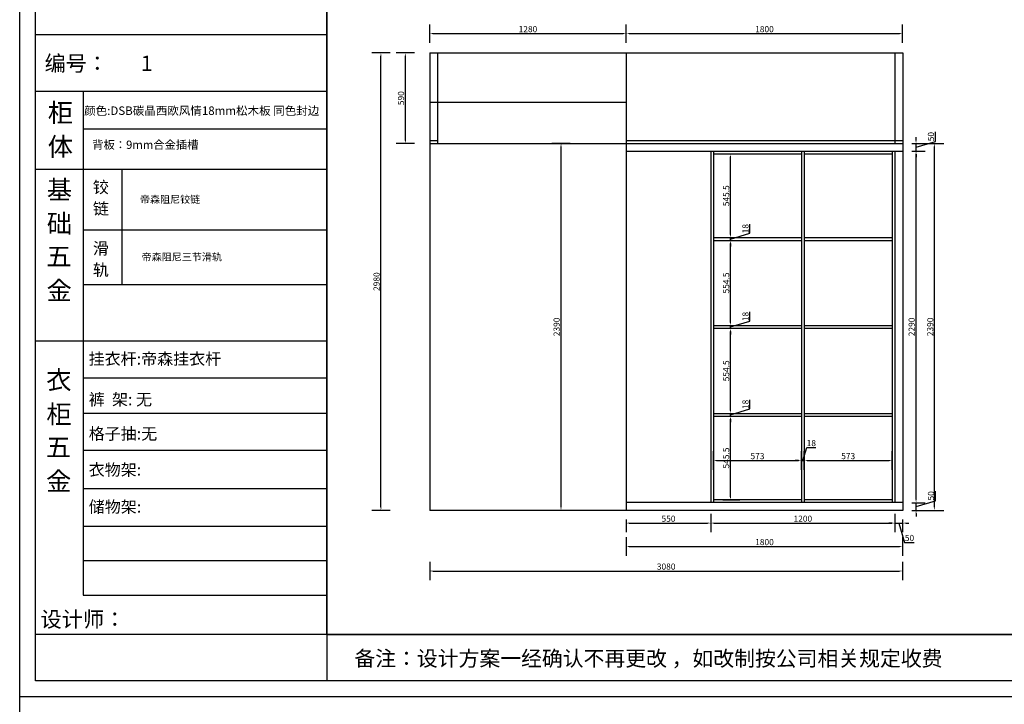
# Model space of a CAD drawing. Units: millimetres. Extents: x 361588 to 380155, y 127628 to 141268.
# Drawn here: x 361588 to 368000, y 134448 to 138908 of the extents above; entities that cross this region are included whole.
import ezdxf

# ---------------------------------------------------------------- set-up
doc = ezdxf.new("R2010")
doc.units = ezdxf.units.MM
doc.header["$LTSCALE"] = 5
doc.layers.add('01', color=7, linetype='Continuous')
doc.layers.add('A-柜体', color=120, linetype='Continuous')
doc.styles.add('MtXpl__2', font='txt')
doc.styles.get("Standard").update_dxf_attribs({"font": 'arial.ttf'})
doc.dimstyles.new('衣柜', dxfattribs={"dimscale": 2, "dimtxt": 20, "dimasz": 10, "dimexe": 30, "dimexo": 30, "dimgap": 1.5, "dimtad": 1, "dimdec": 1, "dimdsep": 46, "dimtxsty": 'Standard', "dimcen": 0, "dimclrd": 1, "dimclre": 4, "dimclrt": 256, "dimadec": 0, "dimazin": 2, "dimtp": 0.1, "dimtm": 0.1, "dimtfac": 0.71, "dimtdec": 1, "dimtmove": 1, "dimatfit": 0, "dimfxl": 30, "dimfxlon": 1, "dimlwd": -1, "dimlwe": -1, "dimarcsym": 0})

# ---------------------------------------------------------------- blocks, each defined once
blk = doc.blocks.new('*D3')
at = {"color": 4, "transparency": 16777216}
for p, q in [((365173.2, 138101.2), (365053.2, 138101.2)), ((365173.2, 135711.2), (365053.2, 135711.2))]:
    blk.add_line(p, q, dxfattribs=at)
at = {"color": 1, "transparency": 16777216}
blk.add_line((365113.2, 135731.2), (365113.2, 138081.2), dxfattribs=at)
for points in [[(365109.9, 138081.2), (365116.5, 138081.2), (365113.2, 138101.2)], [(365109.9, 135731.2), (365116.5, 135731.2), (365113.2, 135711.2)]]:
    blk.add_solid(points, dxfattribs=at)
at = {"layer": 'Defpoints', "color": 0, "transparency": 16777216}
for p in [(365113.2, 138101.2), (365538, 138101.2), (365538, 135711.2)]:
    blk.add_point(p, dxfattribs=at)
at = {"transparency": 16777216, "insert": (365089.8, 136906.2), "char_height": 40, "attachment_point": 5, "rotation": 90}
blk.add_mtext('2390', dxfattribs=at)
blk = doc.blocks.new('*D23')
at = {"color": 4, "transparency": 16777216}
for p, q in [((365538, 135535.9), (365538, 135415.9)), ((367338, 135535.9), (367338, 135415.9))]:
    blk.add_line(p, q, dxfattribs=at)
at = {"color": 1, "transparency": 16777216}
blk.add_line((365558, 135475.9), (367318, 135475.9), dxfattribs=at)
for points in [[(365558, 135479.2), (365558, 135472.5), (365538, 135475.9)], [(367318, 135479.2), (367318, 135472.5), (367338, 135475.9)]]:
    blk.add_solid(points, dxfattribs=at)
at = {"layer": 'Defpoints', "color": 0, "transparency": 16777216}
for p in [(365538, 135711.2), (367338, 135711.2), (367338, 135475.9)]:
    blk.add_point(p, dxfattribs=at)
at = {"transparency": 16777216, "insert": (366438, 135499.3), "char_height": 40, "attachment_point": 5}
blk.add_mtext('1800', dxfattribs=at)
blk = doc.blocks.new('*D24')
at = {"color": 4, "transparency": 16777216}
for p, q in [((367486.3, 138101.2), (367606.3, 138101.2)), ((367486.3, 135711.2), (367606.3, 135711.2))]:
    blk.add_line(p, q, dxfattribs=at)
at = {"color": 1, "transparency": 16777216}
blk.add_line((367546.3, 135731.2), (367546.3, 138081.2), dxfattribs=at)
for points in [[(367542.9, 138081.2), (367549.6, 138081.2), (367546.3, 138101.2)], [(367542.9, 135731.2), (367549.6, 135731.2), (367546.3, 135711.2)]]:
    blk.add_solid(points, dxfattribs=at)
at = {"layer": 'Defpoints', "color": 0, "transparency": 16777216}
for p in [(367338, 138101.2), (367546.3, 138101.2), (367338, 135711.2)]:
    blk.add_point(p, dxfattribs=at)
at = {"transparency": 16777216, "insert": (367522.8, 136906.2), "char_height": 40, "attachment_point": 5, "rotation": 90}
blk.add_mtext('2390', dxfattribs=at)
blk = doc.blocks.new('*D25')
at = {"color": 1, "transparency": 16777216}
for p, q in [((367425.1, 135781.2), (367425.1, 135801.2)), ((367550.9, 135774), (367550.9, 135837.1)), ((367425.1, 135736.2), (367550.9, 135774)), ((367425.1, 135711.2), (367425.1, 135761.2)), ((367425.1, 135711.2), (367425.1, 135761.2)), ((367425.1, 135691.2), (367425.1, 135671.2))]:
    blk.add_line(p, q, dxfattribs=at)
at = {"color": 4, "transparency": 16777216}
for p, q in [((367398, 135761.2), (367485.1, 135761.2)), ((367398, 135711.2), (367485.1, 135711.2))]:
    blk.add_line(p, q, dxfattribs=at)
at = {"color": 1, "transparency": 16777216}
for points in [[(367421.8, 135781.2), (367428.4, 135781.2), (367425.1, 135761.2)], [(367421.8, 135691.2), (367428.4, 135691.2), (367425.1, 135711.2)]]:
    blk.add_solid(points, dxfattribs=at)
at = {"layer": 'Defpoints', "color": 0, "transparency": 16777216}
for p in [(367338, 135761.2), (367425.1, 135761.2), (367338, 135711.2)]:
    blk.add_point(p, dxfattribs=at)
at = {"transparency": 16777216, "insert": (367527.5, 135805.6), "char_height": 40, "attachment_point": 5, "rotation": 90}
blk.add_mtext('50', dxfattribs=at)
blk = doc.blocks.new('*D26')
at = {"color": 4, "transparency": 16777216}
for p, q in [((367398, 138051.2), (367485.1, 138051.2)), ((367398, 135761.2), (367485.1, 135761.2))]:
    blk.add_line(p, q, dxfattribs=at)
at = {"color": 1, "transparency": 16777216}
blk.add_line((367425.1, 135781.2), (367425.1, 138031.2), dxfattribs=at)
for points in [[(367421.8, 138031.2), (367428.4, 138031.2), (367425.1, 138051.2)], [(367421.8, 135781.2), (367428.4, 135781.2), (367425.1, 135761.2)]]:
    blk.add_solid(points, dxfattribs=at)
at = {"layer": 'Defpoints', "color": 0, "transparency": 16777216}
for p in [(367338, 138051.2), (367425.1, 138051.2), (367338, 135761.2)]:
    blk.add_point(p, dxfattribs=at)
at = {"transparency": 16777216, "insert": (367401.7, 136906.2), "char_height": 40, "attachment_point": 5, "rotation": 90}
blk.add_mtext('2290', dxfattribs=at)
blk = doc.blocks.new('*D27')
at = {"color": 1, "transparency": 16777216}
for p, q in [((367550.9, 138114), (367550.9, 138177.1)), ((367425.1, 138121.2), (367425.1, 138141.2)), ((367425.1, 138076.2), (367550.9, 138114)), ((367425.1, 138051.2), (367425.1, 138101.2)), ((367425.1, 138051.2), (367425.1, 138101.2)), ((367425.1, 138031.2), (367425.1, 138011.2))]:
    blk.add_line(p, q, dxfattribs=at)
at = {"color": 4, "transparency": 16777216}
for p, q in [((367398, 138101.2), (367485.1, 138101.2)), ((367398, 138051.2), (367485.1, 138051.2))]:
    blk.add_line(p, q, dxfattribs=at)
at = {"color": 1, "transparency": 16777216}
for points in [[(367421.8, 138121.2), (367428.4, 138121.2), (367425.1, 138101.2)], [(367421.8, 138031.2), (367428.4, 138031.2), (367425.1, 138051.2)]]:
    blk.add_solid(points, dxfattribs=at)
at = {"layer": 'Defpoints', "color": 0, "transparency": 16777216}
for p in [(367338, 138101.2), (367338, 138051.2), (367425.1, 138101.2)]:
    blk.add_point(p, dxfattribs=at)
at = {"transparency": 16777216, "insert": (367527.5, 138145.6), "char_height": 40, "attachment_point": 5, "rotation": 90}
blk.add_mtext('50', dxfattribs=at)
blk = doc.blocks.new('*D28')
at = {"color": 4, "transparency": 16777216}
for p, q in [((366088, 135688.2), (366088, 135568.2)), ((365538, 135651.2), (365538, 135568.2))]:
    blk.add_line(p, q, dxfattribs=at)
at = {"color": 1, "transparency": 16777216}
blk.add_line((365558, 135628.2), (366068, 135628.2), dxfattribs=at)
for points in [[(365558, 135631.5), (365558, 135624.9), (365538, 135628.2)], [(366068, 135631.5), (366068, 135624.9), (366088, 135628.2)]]:
    blk.add_solid(points, dxfattribs=at)
at = {"layer": 'Defpoints', "color": 0, "transparency": 16777216}
for p in [(366088, 135761.2), (365538, 135711.2), (366088, 135628.2)]:
    blk.add_point(p, dxfattribs=at)
at = {"transparency": 16777216, "insert": (365813, 135651.6), "char_height": 40, "attachment_point": 5}
blk.add_mtext('550', dxfattribs=at)
blk = doc.blocks.new('*D29')
at = {"color": 4, "transparency": 16777216}
for p, q in [((366088, 135688.2), (366088, 135568.2)), ((367288, 135688.2), (367288, 135568.2))]:
    blk.add_line(p, q, dxfattribs=at)
at = {"color": 1, "transparency": 16777216}
blk.add_line((366108, 135628.2), (367268, 135628.2), dxfattribs=at)
for points in [[(366108, 135631.5), (366108, 135624.9), (366088, 135628.2)], [(367268, 135631.5), (367268, 135624.9), (367288, 135628.2)]]:
    blk.add_solid(points, dxfattribs=at)
at = {"layer": 'Defpoints', "color": 0, "transparency": 16777216}
for p in [(366088, 135761.2), (367288, 135761.2), (367288, 135628.2)]:
    blk.add_point(p, dxfattribs=at)
at = {"transparency": 16777216, "insert": (366688, 135651.6), "char_height": 40, "attachment_point": 5}
blk.add_mtext('1200', dxfattribs=at)
blk = doc.blocks.new('*D30')
at = {"color": 4, "transparency": 16777216}
for p, q in [((367288, 135688.2), (367288, 135568.2)), ((367338, 135651.2), (367338, 135568.2))]:
    blk.add_line(p, q, dxfattribs=at)
at = {"color": 1, "transparency": 16777216}
for p, q in [((367268, 135628.2), (367248, 135628.2)), ((367288, 135628.2), (367338, 135628.2)), ((367288, 135628.2), (367338, 135628.2)), ((367313, 135628.2), (367350.8, 135502.4)), ((367358, 135628.2), (367378, 135628.2)), ((367350.8, 135502.4), (367413.9, 135502.4))]:
    blk.add_line(p, q, dxfattribs=at)
for points in [[(367268, 135631.5), (367268, 135624.9), (367288, 135628.2)], [(367358, 135631.5), (367358, 135624.9), (367338, 135628.2)]]:
    blk.add_solid(points, dxfattribs=at)
at = {"layer": 'Defpoints', "color": 0, "transparency": 16777216}
for p in [(367288, 135761.2), (367338, 135711.2), (367338, 135628.2)]:
    blk.add_point(p, dxfattribs=at)
at = {"transparency": 16777216, "insert": (367382.4, 135525.9), "char_height": 40, "attachment_point": 5}
blk.add_mtext('50', dxfattribs=at)
blk = doc.blocks.new('*D31')
at = {"color": 4, "transparency": 16777216}
for p, q in [((366106, 135975.9), (366106, 136095.9)), ((366679, 135975.9), (366679, 136095.9))]:
    blk.add_line(p, q, dxfattribs=at)
at = {"color": 1, "transparency": 16777216}
blk.add_line((366126, 136035.9), (366659, 136035.9), dxfattribs=at)
for points in [[(366126, 136039.2), (366126, 136032.6), (366106, 136035.9)], [(366659, 136039.2), (366659, 136032.6), (366679, 136035.9)]]:
    blk.add_solid(points, dxfattribs=at)
at = {"layer": 'Defpoints', "color": 0, "transparency": 16777216}
for p in [(366679, 136035.9), (366106, 135779.2), (366679, 135779.2)]:
    blk.add_point(p, dxfattribs=at)
at = {"transparency": 16777216, "insert": (366392.5, 136059.3), "char_height": 40, "attachment_point": 5}
blk.add_mtext('573', dxfattribs=at)
blk = doc.blocks.new('*D32')
at = {"color": 1, "transparency": 16777216}
for p, q in [((366688, 136035.9), (366713.5, 136120.8)), ((366713.5, 136120.8), (366773.1, 136120.8)), ((366659, 136035.9), (366639, 136035.9)), ((366679, 136035.9), (366697, 136035.9)), ((366679, 136035.9), (366697, 136035.9)), ((366717, 136035.9), (366737, 136035.9))]:
    blk.add_line(p, q, dxfattribs=at)
at = {"color": 4, "transparency": 16777216}
for p, q in [((366679, 135975.9), (366679, 136095.9)), ((366697, 135975.9), (366697, 136095.9))]:
    blk.add_line(p, q, dxfattribs=at)
at = {"color": 1, "transparency": 16777216}
for points in [[(366659, 136039.2), (366659, 136032.6), (366679, 136035.9)], [(366717, 136039.2), (366717, 136032.6), (366697, 136035.9)]]:
    blk.add_solid(points, dxfattribs=at)
at = {"layer": 'Defpoints', "color": 0, "transparency": 16777216}
for p in [(366697, 136035.9), (366679, 135779.2), (366697, 135779.2)]:
    blk.add_point(p, dxfattribs=at)
at = {"transparency": 16777216, "insert": (366743.3, 136144.2), "char_height": 40, "attachment_point": 5}
blk.add_mtext('18', dxfattribs=at)
blk = doc.blocks.new('*D33')
at = {"color": 4, "transparency": 16777216}
for p, q in [((366697, 135975.9), (366697, 136095.9)), ((367270, 135975.9), (367270, 136095.9))]:
    blk.add_line(p, q, dxfattribs=at)
at = {"color": 1, "transparency": 16777216}
blk.add_line((366717, 136035.9), (367250, 136035.9), dxfattribs=at)
for points in [[(366717, 136039.2), (366717, 136032.6), (366697, 136035.9)], [(367250, 136039.2), (367250, 136032.6), (367270, 136035.9)]]:
    blk.add_solid(points, dxfattribs=at)
at = {"layer": 'Defpoints', "color": 0, "transparency": 16777216}
for p in [(367270, 136035.9), (366697, 135779.2), (367270, 135779.2)]:
    blk.add_point(p, dxfattribs=at)
at = {"transparency": 16777216, "insert": (366983.5, 136059.3), "char_height": 40, "attachment_point": 5}
blk.add_mtext('573', dxfattribs=at)
blk = doc.blocks.new('*D34')
at = {"color": 4, "transparency": 16777216}
for p, q in [((366166, 136324.7), (366276.9, 136324.7)), ((366166, 135779.2), (366276.9, 135779.2))]:
    blk.add_line(p, q, dxfattribs=at)
at = {"color": 1, "transparency": 16777216}
blk.add_line((366216.9, 135799.2), (366216.9, 136304.7), dxfattribs=at)
for points in [[(366213.6, 136304.7), (366220.3, 136304.7), (366216.9, 136324.7)], [(366213.6, 135799.2), (366220.3, 135799.2), (366216.9, 135779.2)]]:
    blk.add_solid(points, dxfattribs=at)
at = {"layer": 'Defpoints', "color": 0, "transparency": 16777216}
for p in [(366106, 136324.7), (366216.9, 136324.7), (366106, 135779.2)]:
    blk.add_point(p, dxfattribs=at)
at = {"transparency": 16777216, "insert": (366193.6, 136052), "char_height": 40, "attachment_point": 5, "rotation": 90}
blk.add_mtext('545.5', dxfattribs=at)
blk = doc.blocks.new('*D35')
at = {"color": 1, "transparency": 16777216}
for p, q in [((366216.9, 136362.7), (366216.9, 136382.7)), ((366342.7, 136371.5), (366342.7, 136431.1)), ((366216.9, 136333.7), (366342.7, 136371.5)), ((366216.9, 136324.7), (366216.9, 136342.7)), ((366216.9, 136324.7), (366216.9, 136342.7)), ((366216.9, 136304.7), (366216.9, 136284.7))]:
    blk.add_line(p, q, dxfattribs=at)
at = {"color": 4, "transparency": 16777216}
for p, q in [((366166, 136342.7), (366276.9, 136342.7)), ((366166, 136324.7), (366276.9, 136324.7))]:
    blk.add_line(p, q, dxfattribs=at)
at = {"color": 1, "transparency": 16777216}
for points in [[(366213.6, 136362.7), (366220.3, 136362.7), (366216.9, 136342.7)], [(366213.6, 136304.7), (366220.3, 136304.7), (366216.9, 136324.7)]]:
    blk.add_solid(points, dxfattribs=at)
at = {"layer": 'Defpoints', "color": 0, "transparency": 16777216}
for p in [(366106, 136342.7), (366106, 136324.7), (366216.9, 136342.7)]:
    blk.add_point(p, dxfattribs=at)
at = {"transparency": 16777216, "insert": (366319.3, 136401.3), "char_height": 40, "attachment_point": 5, "rotation": 90}
blk.add_mtext('18', dxfattribs=at)
blk = doc.blocks.new('*D36')
at = {"color": 4, "transparency": 16777216}
for p, q in [((366166, 136897.2), (366276.9, 136897.2)), ((366166, 136342.7), (366276.9, 136342.7))]:
    blk.add_line(p, q, dxfattribs=at)
at = {"color": 1, "transparency": 16777216}
blk.add_line((366216.9, 136362.7), (366216.9, 136877.2), dxfattribs=at)
for points in [[(366213.6, 136877.2), (366220.3, 136877.2), (366216.9, 136897.2)], [(366213.6, 136362.7), (366220.3, 136362.7), (366216.9, 136342.7)]]:
    blk.add_solid(points, dxfattribs=at)
at = {"layer": 'Defpoints', "color": 0, "transparency": 16777216}
for p in [(366106, 136897.2), (366216.9, 136897.2), (366106, 136342.7)]:
    blk.add_point(p, dxfattribs=at)
at = {"transparency": 16777216, "insert": (366193.6, 136620), "char_height": 40, "attachment_point": 5, "rotation": 90}
blk.add_mtext('554.5', dxfattribs=at)
blk = doc.blocks.new('*D37')
at = {"color": 1, "transparency": 16777216}
for p, q in [((366216.9, 136935.2), (366216.9, 136955.2)), ((366342.7, 136944), (366342.7, 137003.6)), ((366216.9, 136906.2), (366342.7, 136944)), ((366216.9, 136897.2), (366216.9, 136915.2)), ((366216.9, 136897.2), (366216.9, 136915.2)), ((366216.9, 136877.2), (366216.9, 136857.2))]:
    blk.add_line(p, q, dxfattribs=at)
at = {"color": 4, "transparency": 16777216}
for p, q in [((366166, 136915.2), (366276.9, 136915.2)), ((366166, 136897.2), (366276.9, 136897.2))]:
    blk.add_line(p, q, dxfattribs=at)
at = {"color": 1, "transparency": 16777216}
for points in [[(366213.6, 136935.2), (366220.3, 136935.2), (366216.9, 136915.2)], [(366213.6, 136877.2), (366220.3, 136877.2), (366216.9, 136897.2)]]:
    blk.add_solid(points, dxfattribs=at)
at = {"layer": 'Defpoints', "color": 0, "transparency": 16777216}
for p in [(366106, 136915.2), (366106, 136897.2), (366216.9, 136915.2)]:
    blk.add_point(p, dxfattribs=at)
at = {"transparency": 16777216, "insert": (366319.3, 136973.8), "char_height": 40, "attachment_point": 5, "rotation": 90}
blk.add_mtext('18', dxfattribs=at)
blk = doc.blocks.new('*D38')
at = {"color": 4, "transparency": 16777216}
for p, q in [((366166, 137469.7), (366276.9, 137469.7)), ((366166, 136915.2), (366276.9, 136915.2))]:
    blk.add_line(p, q, dxfattribs=at)
at = {"color": 1, "transparency": 16777216}
blk.add_line((366216.9, 136935.2), (366216.9, 137449.7), dxfattribs=at)
for points in [[(366213.6, 137449.7), (366220.3, 137449.7), (366216.9, 137469.7)], [(366213.6, 136935.2), (366220.3, 136935.2), (366216.9, 136915.2)]]:
    blk.add_solid(points, dxfattribs=at)
at = {"layer": 'Defpoints', "color": 0, "transparency": 16777216}
for p in [(366106, 137469.7), (366216.9, 137469.7), (366106, 136915.2)]:
    blk.add_point(p, dxfattribs=at)
at = {"transparency": 16777216, "insert": (366193.6, 137192.5), "char_height": 40, "attachment_point": 5, "rotation": 90}
blk.add_mtext('554.5', dxfattribs=at)
blk = doc.blocks.new('*D39')
at = {"color": 1, "transparency": 16777216}
for p, q in [((366342.7, 137516.5), (366342.7, 137576.1)), ((366216.9, 137507.7), (366216.9, 137527.7)), ((366216.9, 137478.7), (366342.7, 137516.5)), ((366216.9, 137469.7), (366216.9, 137487.7)), ((366216.9, 137469.7), (366216.9, 137487.7)), ((366216.9, 137449.7), (366216.9, 137429.7))]:
    blk.add_line(p, q, dxfattribs=at)
at = {"color": 4, "transparency": 16777216}
for p, q in [((366166, 137487.7), (366276.9, 137487.7)), ((366166, 137469.7), (366276.9, 137469.7))]:
    blk.add_line(p, q, dxfattribs=at)
at = {"color": 1, "transparency": 16777216}
for points in [[(366213.6, 137507.7), (366220.3, 137507.7), (366216.9, 137487.7)], [(366213.6, 137449.7), (366220.3, 137449.7), (366216.9, 137469.7)]]:
    blk.add_solid(points, dxfattribs=at)
at = {"layer": 'Defpoints', "color": 0, "transparency": 16777216}
for p in [(366106, 137487.7), (366106, 137469.7), (366216.9, 137487.7)]:
    blk.add_point(p, dxfattribs=at)
at = {"transparency": 16777216, "insert": (366319.3, 137546.3), "char_height": 40, "attachment_point": 5, "rotation": 90}
blk.add_mtext('18', dxfattribs=at)
blk = doc.blocks.new('*D40')
at = {"color": 4, "transparency": 16777216}
for p, q in [((366166, 138033.2), (366276.9, 138033.2)), ((366166, 137487.7), (366276.9, 137487.7))]:
    blk.add_line(p, q, dxfattribs=at)
at = {"color": 1, "transparency": 16777216}
blk.add_line((366216.9, 137507.7), (366216.9, 138013.2), dxfattribs=at)
for points in [[(366213.6, 138013.2), (366220.3, 138013.2), (366216.9, 138033.2)], [(366213.6, 137507.7), (366220.3, 137507.7), (366216.9, 137487.7)]]:
    blk.add_solid(points, dxfattribs=at)
at = {"layer": 'Defpoints', "color": 0, "transparency": 16777216}
for p in [(366106, 138033.2), (366216.9, 138033.2), (366106, 137487.7)]:
    blk.add_point(p, dxfattribs=at)
at = {"transparency": 16777216, "insert": (366193.6, 137760.5), "char_height": 40, "attachment_point": 5, "rotation": 90}
blk.add_mtext('545.5', dxfattribs=at)
blk = doc.blocks.new('*D51')
at = {"color": 4, "transparency": 16777216}
for p, q in [((364258, 138757.2), (364258, 138877.2)), ((365538, 138757.2), (365538, 138877.2))]:
    blk.add_line(p, q, dxfattribs=at)
at = {"color": 1, "transparency": 16777216}
blk.add_line((364278, 138817.2), (365518, 138817.2), dxfattribs=at)
for points in [[(364278, 138820.5), (364278, 138813.9), (364258, 138817.2)], [(365518, 138820.5), (365518, 138813.9), (365538, 138817.2)]]:
    blk.add_solid(points, dxfattribs=at)
at = {"layer": 'Defpoints', "color": 0, "transparency": 16777216}
for p in [(365538, 138817.2), (364258, 138691.2), (365538, 138691.2)]:
    blk.add_point(p, dxfattribs=at)
at = {"transparency": 16777216, "insert": (364898, 138840.6), "char_height": 40, "attachment_point": 5}
blk.add_mtext('1280', dxfattribs=at)
blk = doc.blocks.new('*D52')
at = {"color": 4, "transparency": 16777216}
for p, q in [((365538, 138757.2), (365538, 138877.2)), ((367338, 138757.2), (367338, 138877.2))]:
    blk.add_line(p, q, dxfattribs=at)
at = {"color": 1, "transparency": 16777216}
blk.add_line((365558, 138817.2), (367318, 138817.2), dxfattribs=at)
for points in [[(365558, 138820.5), (365558, 138813.9), (365538, 138817.2)], [(367318, 138820.5), (367318, 138813.9), (367338, 138817.2)]]:
    blk.add_solid(points, dxfattribs=at)
at = {"layer": 'Defpoints', "color": 0, "transparency": 16777216}
for p in [(367338, 138817.2), (365538, 138691.2), (367338, 138691.2)]:
    blk.add_point(p, dxfattribs=at)
at = {"transparency": 16777216, "insert": (366438, 138840.6), "char_height": 40, "attachment_point": 5}
blk.add_mtext('1800', dxfattribs=at)
blk = doc.blocks.new('*D53')
at = {"color": 4, "transparency": 16777216}
for p, q in [((364159.8, 138691.2), (364039.8, 138691.2)), ((364159.8, 138101.2), (364039.8, 138101.2))]:
    blk.add_line(p, q, dxfattribs=at)
at = {"color": 1, "transparency": 16777216}
blk.add_line((364099.8, 138121.2), (364099.8, 138671.2), dxfattribs=at)
for points in [[(364096.5, 138671.2), (364103.2, 138671.2), (364099.8, 138691.2)], [(364096.5, 138121.2), (364103.2, 138121.2), (364099.8, 138101.2)]]:
    blk.add_solid(points, dxfattribs=at)
at = {"layer": 'Defpoints', "color": 0, "transparency": 16777216}
for p in [(364099.8, 138691.2), (364258, 138691.2), (364258, 138101.2)]:
    blk.add_point(p, dxfattribs=at)
at = {"transparency": 16777216, "insert": (364076.4, 138396.2), "char_height": 40, "attachment_point": 5, "rotation": 90}
blk.add_mtext('590', dxfattribs=at)
blk = doc.blocks.new('*D54')
at = {"color": 4, "transparency": 16777216}
for p, q in [((364000.7, 138691.2), (363880.7, 138691.2)), ((364000.7, 135711.2), (363880.7, 135711.2))]:
    blk.add_line(p, q, dxfattribs=at)
at = {"color": 1, "transparency": 16777216}
blk.add_line((363940.7, 135731.2), (363940.7, 138671.2), dxfattribs=at)
for points in [[(363937.3, 138671.2), (363944, 138671.2), (363940.7, 138691.2)], [(363937.3, 135731.2), (363944, 135731.2), (363940.7, 135711.2)]]:
    blk.add_solid(points, dxfattribs=at)
at = {"layer": 'Defpoints', "color": 0, "transparency": 16777216}
for p in [(363940.7, 138691.2), (364258, 138691.2), (364258, 135711.2)]:
    blk.add_point(p, dxfattribs=at)
at = {"transparency": 16777216, "insert": (363917.3, 137201.2), "char_height": 40, "attachment_point": 5, "rotation": 90}
blk.add_mtext('2980', dxfattribs=at)
blk = doc.blocks.new('*D55')
at = {"color": 4, "transparency": 16777216}
for p, q in [((364258, 135376), (364258, 135256)), ((367338, 135376), (367338, 135256))]:
    blk.add_line(p, q, dxfattribs=at)
at = {"color": 1, "transparency": 16777216}
blk.add_line((364278, 135316), (367318, 135316), dxfattribs=at)
for points in [[(364278, 135319.4), (364278, 135312.7), (364258, 135316)], [(367318, 135319.4), (367318, 135312.7), (367338, 135316)]]:
    blk.add_solid(points, dxfattribs=at)
at = {"layer": 'Defpoints', "color": 0, "transparency": 16777216}
for p in [(364258, 135711.2), (367338, 135711.2), (367338, 135316)]:
    blk.add_point(p, dxfattribs=at)
at = {"transparency": 16777216, "insert": (365798, 135339.5), "char_height": 40, "attachment_point": 5}
blk.add_mtext('3080', dxfattribs=at)

msp = doc.modelspace()

# ---------------------------------------------------------------- linework, layer by layer
at = {"color": 0, "linetype": 'ByBlock', "lineweight": -3}
for p, q in [((361588.22, 134498.59), (361588.22, 141267.65)), ((361690.39, 134600.59), (361690.39, 141165.66)), ((361690.39, 134600.59), (361690.39, 141165.66)), ((361690.39, 134600.59), (361690.39, 141165.66)), ((363587.62, 141165.66), (363587.62, 134600.59)), ((363587.62, 138807.89), (361690.39, 138807.89)), ((362002.57, 138439.65), (362002.57, 135157.65)), ((363587.62, 138195.41), (362002.57, 138195.41)), ((363587.62, 137932.55), (361690.39, 137932.55)), ((363587.62, 137536.57), (362002.57, 137536.57)), ((363587.62, 137181.09), (362002.57, 137181.09)), ((363587.62, 136812.54), (361690.39, 136812.54)), ((363587.62, 136573.01), (362002.57, 136573.01)), ((363587.62, 136342.06), (362002.57, 136342.06)), ((363587.62, 136100.41), (362002.57, 136100.41)), ((363587.62, 135851.45), (362002.57, 135851.45)), ((363587.62, 135606.7), (362002.57, 135606.7)), ((363587.62, 135383.34), (362002.57, 135383.34)), ((362002.57, 135157.65), (363587.62, 135157.65)), ((363587.62, 134902.06), (361690.39, 134902.06)), ((363587.62, 134902.06), (373112.27, 134902.06)), ((373112.27, 134600.59), (361690.39, 134600.59)), ((373112.27, 134600.59), (361690.39, 134600.59)), ((373112.27, 134600.59), (361690.39, 134600.59)), ((361588.22, 127729.54), (361588.22, 134498.59))]:
    msp.add_line(p, q, dxfattribs=at)
at = {"color": 0}
for p, q in [((363587.62, 134902.06), (363587.62, 141165.66)), ((364258.05, 138691.24), (367338.05, 138691.24)), ((364258.05, 138691.24), (364258.05, 135711.24)), ((364308.05, 138691.24), (364308.05, 138101.24)), ((365538.05, 138691.24), (365538.05, 135711.24)), ((367288.05, 138691.24), (367288.05, 138101.24)), ((367338.05, 138691.24), (367338.05, 135711.24)), ((364258.05, 138371.24), (365538.05, 138371.24)), ((364258.05, 138121.24), (364308.05, 138121.24)), ((365538.05, 138121.24), (367338.05, 138121.24)), ((364258.05, 138101.24), (367338.05, 138101.24)), ((365538.05, 138051.24), (367338.05, 138051.24)), ((366088.05, 138051.24), (366088.05, 135761.24)), ((366106.05, 138051.24), (366106.05, 135761.24)), ((366679.05, 138051.24), (366679.05, 135761.24)), ((366697.05, 138051.24), (366697.05, 135761.24)), ((367270.05, 138051.24), (367270.05, 135761.24)), ((367288.05, 138051.24), (367288.05, 135761.24)), ((366106.05, 138033.24), (366679.05, 138033.24)), ((366697.05, 138033.24), (367270.05, 138033.24)), ((366106.05, 137487.74), (366679.05, 137487.74)), ((366106.05, 137469.74), (366679.05, 137469.74)), ((366697.05, 137487.74), (367270.05, 137487.74)), ((366697.05, 137469.74), (367270.05, 137469.74)), ((366106.05, 136915.24), (366679.05, 136915.24)), ((366106.05, 136897.24), (366679.05, 136897.24)), ((366697.05, 136915.24), (367270.05, 136915.24)), ((366697.05, 136897.24), (367270.05, 136897.24)), ((366106.05, 136342.74), (366679.05, 136342.74)), ((366106.05, 136324.74), (366679.05, 136324.74)), ((366697.05, 136342.74), (367270.05, 136342.74)), ((366697.05, 136324.74), (367270.05, 136324.74)), ((367338.05, 135761.24), (365538.05, 135761.24)), ((366679.05, 135779.24), (366106.05, 135779.24)), ((367270.05, 135779.24), (366697.05, 135779.24)), ((367338.05, 135711.24), (364258.05, 135711.24)), ((373112.27, 134902.06), (363587.62, 134902.06))]:
    msp.add_line(p, q, dxfattribs=at)
at = {"color": 0, "linetype": 'ByBlock', "lineweight": -3, "ltscale": 3}
msp.add_line((362252.31, 137932.55), (362252.31, 137181.09), dxfattribs=at)
at = {"layer": '01', "linetype": 'ByBlock', "lineweight": -3}
msp.add_line((363587.62, 138439.65), (361690.39, 138439.65), dxfattribs=at)
at = {"layer": 'A-柜体', "color": 124, "lineweight": -3}
for p, q in [((361588.22, 134498.59), (361588.22, 141267.65)), ((361588.22, 134498.59), (373214.26, 134498.59)), ((361588.22, 127729.54), (361588.22, 134498.59))]:
    msp.add_line(p, q, dxfattribs=at)

# ---------------------------------------------------------------- texts
at = {"color": 0, "style": 'MtXpl__2'}
for s, height, p in [('编号：       1', 100.5553, (361750.71, 138572.81)), ('柜', 120.66, (361771.56, 138241.36)), ('体', 120.66, (361770.89, 138020.03)), ('背板：9mm', 53.866, (362060.75, 138065.92)), ('背板：9mm', 53.866, (362060.75, 138065.92)), ('背板：9mm合金插槽', 53.866, (362060.75, 138065.92)), ('基', 120.66, (361764.32, 137739.4)), ('铰', 76.42, (362064.83, 137778.3)), ('链', 76.42, (362065.25, 137638.13)), ('帝森阻尼铰链', 47.881, (362371.59, 137713.13)), ('础', 120.66, (361764.99, 137519.43)), ('五', 120.66, (361761.62, 137304.85)), ('滑', 76.42, (362064.83, 137379.01)), ('帝森阻尼三节滑轨', 47.881, (362382.68, 137337.82)), ('轨', 76.42, (362064.4, 137239.27)), ('金', 120.66, (361762.97, 137082.85)), ('挂衣杆:帝森挂衣杆', 76.4, (362037.23, 136660.11)), ('衣', 120.66, (361761.3, 136499.79)), ('裤  架: 无', 76.4, (362038.09, 136395.58)), ('柜', 120.66, (361761.98, 136277.12)), ('格子抽:无', 76.4, (362037.66, 136172.36)), ('五', 120.66, (361758.61, 136062.54)), ('衣物架:', 76.4, (362037.66, 135937.5)), ('金', 120.66, (361759.95, 135840.54)), ('储物架:', 76.4, (362038.09, 135696.18)), ('设计师：', 101.239, (361723.99, 134950.71)), ('备注：设计方案一经确认不再更改 ，如改制按公司相关规定收费', 99.4632, (363767.69, 134696.51))]:
    msp.add_text(s, height=height, dxfattribs=at).set_placement(p)
at = {"color": 3, "ltscale": 2, "insert": (362007.91, 138342.32), "char_height": 55, "attachment_point": 1}
msp.add_mtext_dynamic_manual_height_columns('{\\fSimSun|b0|i0|c134|p2;\\C256;颜色\\fArial|b0|i0|c0|p34;:\\fSimSun|b0|i0|c134|p2;DSB碳晶西欧风情\\fArial|b0|i0|c0|p34;18mm\\fSimSun|b0|i0|c134|p2;松木板\\fArial|b0|i0|c0|p34; \\fSimSun|b0|i0|c134|p2;同色封边}', width=1579.7164, gutter_width=12.5, heights=[0], dxfattribs=at)

# ---------------------------------------------------------------- dimensions: what is measured, and where the dimension line sits
at = {"color": 0}
for base, p1, p2, picture, middle in [((365538.05, 138817.19), (364258.05, 138691.24), (365538.05, 138691.24), '*D51', (364898.05, 138840.61)), ((367338.05, 138817.19), (365538.05, 138691.24), (367338.05, 138691.24), '*D52', (366438.05, 138840.61)), ((366697.05, 136035.9), (366679.05, 135779.24), (366697.05, 135779.24), '*D32', (366716.53, 136144.24)), ((366679.05, 136035.9), (366106.05, 135779.24), (366679.05, 135779.24), '*D31', (366392.55, 136059.33)), ((367270.05, 136035.9), (366697.05, 135779.24), (367270.05, 135779.24), '*D33', (366983.55, 136059.33)), ((366088.05, 135628.2), (365538.05, 135711.24), (366088.05, 135761.24), '*D28', (365813.05, 135651.63)), ((367288.05, 135628.2), (366088.05, 135761.24), (367288.05, 135761.24), '*D29', (366688.05, 135651.63)), ((367338.05, 135628.2), (367288.05, 135761.24), (367338.05, 135711.24), '*D30', (367353.78, 135525.86)), ((367338.05, 135316.05), (364258.05, 135711.24), (367338.05, 135711.24), '*D55', (365798.05, 135339.49)), ((367338.05, 135475.86), (365538.05, 135711.24), (367338.05, 135711.24), '*D23', (366438.05, 135499.28))]:
    dim = msp.add_linear_dim(base=base, p1=p1, p2=p2, dimstyle='衣柜', dxfattribs=at)
    dim.commit()
    dim.dimension.update_dxf_attribs({"geometry": picture, "text_midpoint": middle})
for base, p1, p2, angle, picture, middle in [((363940.68, 138691.24), (364258.05, 135711.24), (364258.05, 138691.24), 270, '*D54', (363917.25, 137201.24)), ((364099.85, 138691.24), (364258.05, 138101.24), (364258.05, 138691.24), 270, '*D53', (364076.42, 138396.24)), ((367425.11, 138101.24), (367338.05, 138051.24), (367338.05, 138101.24), 270, '*D27', (367527.46, 138116.97)), ((365113.22, 138101.24), (365538.05, 135711.24), (365538.05, 138101.24), 90, '*D3', (365089.78, 136906.24)), ((367546.27, 138101.24), (367338.05, 135711.24), (367338.05, 138101.24), 90, '*D24', (367522.83, 136906.24)), ((367425.11, 138051.24), (367338.05, 135761.24), (367338.05, 138051.24), 270, '*D26', (367401.69, 136906.24)), ((366216.95, 138033.24), (366106.05, 137487.74), (366106.05, 138033.24), 90, '*D40', (366193.61, 137760.49)), ((366216.95, 137487.74), (366106.05, 137469.74), (366106.05, 137487.74), 90, '*D39', (366319.29, 137519.47)), ((366216.95, 137469.74), (366106.05, 136915.24), (366106.05, 137469.74), 90, '*D38', (366193.61, 137192.49)), ((366216.95, 136915.24), (366106.05, 136897.24), (366106.05, 136915.24), 90, '*D37', (366319.29, 136946.97)), ((366216.95, 136897.24), (366106.05, 136342.74), (366106.05, 136897.24), 90, '*D36', (366193.61, 136619.99)), ((366216.95, 136342.74), (366106.05, 136324.74), (366106.05, 136342.74), 90, '*D35', (366319.29, 136374.47)), ((366216.95, 136324.74), (366106.05, 135779.24), (366106.05, 136324.74), 90, '*D34', (366193.61, 136051.99)), ((367425.11, 135761.24), (367338.05, 135711.24), (367338.05, 135761.24), 270, '*D25', (367527.46, 135776.97))]:
    dim = msp.add_linear_dim(base=base, p1=p1, p2=p2, angle=angle, dimstyle='衣柜', dxfattribs=at)
    dim.commit()
    dim.dimension.update_dxf_attribs({"geometry": picture, "text_midpoint": middle})

doc.saveas('drawing.dxf')
